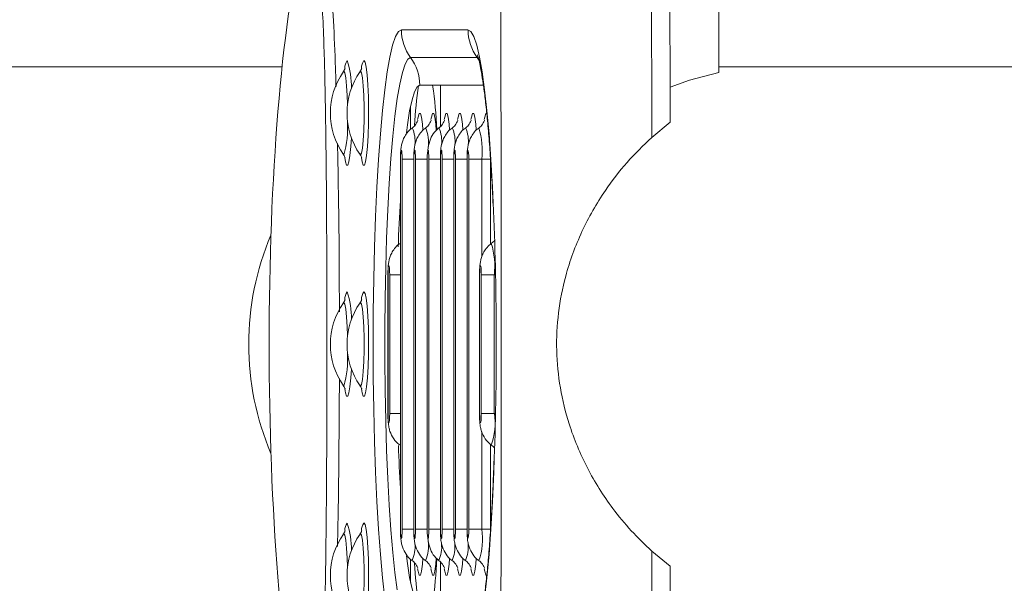
# Model space of a CAD drawing. Units: millimetres. Extents: x 2206 to 18194, y 2911 to 8851.
# Drawn here: x 4282 to 4388, y 4303 to 4364 of the extents above; entities that cross this region are included whole.
import ezdxf

# ---------------------------------------------------------------- set-up
doc = ezdxf.new("R2010")
doc.units = ezdxf.units.MM
doc.layers.add('标注层', color=6, linetype='Continuous')
doc.styles.get("Standard").update_dxf_attribs({"font": 'arial.ttf'})
doc.dimstyles.new('1：80', dxfattribs={"dimtxt": 80, "dimasz": 2.5, "dimexe": 1.25, "dimexo": 0.625, "dimtad": 1, "dimdec": 0, "dimdsep": 46, "dimtxsty": 'Standard', "dimcen": 2.5, "dimadec": 0, "dimazin": 0, "dimtfac": 1, "dimtdec": 0, "dimtmove": 0, "dimatfit": 3, "dimfxl": 1, "dimarcsym": 0})

# ---------------------------------------------------------------- blocks, each defined once
blk = doc.blocks.new('*D110')
at = {"layer": 'Defpoints', "color": 0, "transparency": 16777216}
for p in [(6198.03, 5146.53), (3855.18, 4328.99), (6198.03, 4328.49)]:
    blk.add_point(p, dxfattribs=at)
at = {"layer": '标注层', "color": 0, "lineweight": -2, "transparency": 16777216}
for p, q in [((3855.18, 4329.62), (3855.18, 5147.78)), ((6198.03, 4329.12), (6198.03, 5147.78)), ((3857.68, 5146.53), (6195.53, 5146.53))]:
    blk.add_line(p, q, dxfattribs=at)
at = {"layer": '标注层', "color": 0, "transparency": 16777216}
for points in [[(3857.68, 5146.95), (3857.68, 5146.12), (3855.18, 5146.53)], [(6195.53, 5146.95), (6195.53, 5146.12), (6198.03, 5146.53)]]:
    blk.add_solid(points, dxfattribs=at)
at = {"layer": '标注层', "color": 0, "transparency": 16777216, "insert": (5026.6, 5188.03), "char_height": 80, "attachment_point": 5}
blk.add_mtext('2343', dxfattribs=at)

msp = doc.modelspace()

# ---------------------------------------------------------------- linework, layer by layer
at = {"color": 7, "linetype": 'Continuous', "lineweight": 15}
for p, q in [((4357.36, 4393.99), (4357.36, 4358.39)), ((4323.06, 4362.99), (4330.26, 4362.99)), ((4324.06, 4359.99), (4331.26, 4359.99)), ((4310.17, 4358.99), (4186.62, 4358.99)), ((4392.09, 4358.99), (4357.36, 4358.99)), ((4350.13, 4351.35), (4352.12, 4352.99)), ((4322.96, 4348.99), (4322.96, 4308.99)), ((4322.97, 4348.99), (4322.97, 4308.99)), ((4323.15, 4308.99), (4323.15, 4348.99)), ((4324.4, 4348.99), (4324.4, 4308.99)), ((4324.41, 4348.99), (4324.41, 4308.99)), ((4324.59, 4308.99), (4324.59, 4348.99)), ((4325.84, 4348.99), (4325.84, 4308.99)), ((4325.85, 4349.19), (4325.85, 4348.99)), ((4325.85, 4348.99), (4325.85, 4308.99)), ((4326.03, 4308.99), (4326.03, 4348.99)), ((4327.28, 4348.99), (4327.28, 4308.99)), ((4327.29, 4348.99), (4327.29, 4308.99)), ((4327.47, 4308.99), (4327.47, 4348.99)), ((4328.72, 4348.99), (4328.72, 4308.99)), ((4328.73, 4348.99), (4328.73, 4308.99)), ((4328.91, 4308.99), (4328.91, 4348.99)), ((4330.16, 4348.99), (4330.16, 4308.99)), ((4330.17, 4348.99), (4330.17, 4308.99)), ((4330.35, 4308.99), (4330.35, 4348.99)), ((4330.35, 4348.99), (4331.76, 4348.99)), ((4332.7, 4348.99), (4331.76, 4348.99)), ((4321.61, 4336.49), (4321.61, 4321.49)), ((4321.62, 4336.49), (4321.62, 4321.49)), ((4321.8, 4321.49), (4321.8, 4336.49)), ((4331.51, 4336.49), (4331.51, 4321.49)), ((4331.52, 4336.49), (4331.52, 4321.49)), ((4331.7, 4336.49), (4333.11, 4336.49)), ((4331.7, 4321.49), (4331.7, 4336.49)), ((4333.11, 4336.49), (4333.11, 4321.49)), ((4331.7, 4321.49), (4333.11, 4321.49)), ((4325.85, 4308.99), (4325.85, 4308.79)), ((4330.35, 4308.99), (4331.76, 4308.99)), ((4332.7, 4308.99), (4331.76, 4308.99)), ((4352.12, 4304.99), (4350.13, 4306.63))]:
    msp.add_line(p, q, dxfattribs=at)
at = {"color": 8, "linetype": 'Continuous', "lineweight": 15}
for p, q in [((4331.48, 4359.67), (4331.26, 4359.99)), ((4331.93, 4356.99), (4325.05, 4356.99)), ((4327.3, 4356.99), (4327.3, 4352.57)), ((4324.06, 4354.74), (4324.06, 4352.23)), ((4316.79, 4349.51), (4316.85, 4349.47)), ((4322.96, 4348.99), (4322.97, 4348.99)), ((4323.15, 4348.99), (4324.4, 4348.99)), ((4324.4, 4348.99), (4324.41, 4348.99)), ((4324.59, 4348.99), (4325.84, 4348.99)), ((4325.84, 4348.99), (4325.85, 4348.99)), ((4326.03, 4348.99), (4327.28, 4348.99)), ((4327.28, 4348.99), (4327.29, 4348.99)), ((4327.47, 4348.99), (4328.72, 4348.99)), ((4328.72, 4348.99), (4328.73, 4348.99)), ((4328.91, 4348.99), (4330.16, 4348.99)), ((4330.16, 4348.99), (4330.17, 4348.99)), ((4331.76, 4348.99), (4331.76, 4338.47)), ((4332.7, 4348.99), (4332.7, 4339.8)), ((4322.89, 4339.88), (4322.96, 4339.84)), ((4321.61, 4336.49), (4321.62, 4336.49)), ((4321.8, 4336.49), (4322.96, 4336.49)), ((4331.51, 4336.49), (4331.52, 4336.49)), ((4333.25, 4336.49), (4333.11, 4336.49)), ((4316.79, 4324.51), (4316.85, 4324.47)), ((4321.61, 4321.49), (4321.62, 4321.49)), ((4321.8, 4321.49), (4322.96, 4321.49)), ((4331.51, 4321.49), (4331.52, 4321.49)), ((4333.25, 4321.49), (4333.11, 4321.49)), ((4331.76, 4319.51), (4331.76, 4308.99)), ((4322.96, 4318.14), (4322.88, 4318.1)), ((4332.7, 4318.11), (4332.7, 4308.99)), ((4322.96, 4308.99), (4322.97, 4308.99)), ((4323.15, 4308.99), (4324.4, 4308.99)), ((4324.4, 4308.99), (4324.41, 4308.99)), ((4324.59, 4308.99), (4325.84, 4308.99)), ((4325.84, 4308.99), (4325.85, 4308.99)), ((4326.03, 4308.99), (4327.28, 4308.99)), ((4327.28, 4308.99), (4327.29, 4308.99)), ((4327.47, 4308.99), (4328.72, 4308.99)), ((4328.72, 4308.99), (4328.73, 4308.99)), ((4328.91, 4308.99), (4330.16, 4308.99)), ((4330.16, 4308.99), (4330.17, 4308.99)), ((4324.06, 4305.76), (4324.06, 4303.24)), ((4327.3, 4305.42), (4327.3, 4300.99))]:
    msp.add_line(p, q, dxfattribs=at)
at = {"color": 7, "linetype": 'Continuous', "lineweight": 15, "flags": 128}
for points in [[(4352.12, 4352.99), (4352.1, 4358.55), (4352.09, 4364.1), (4352.07, 4369.66), (4352.05, 4375.21), (4352.02, 4380.77), (4352, 4386.32), (4351.97, 4391.87), (4351.93, 4397.41)], [(4349.94, 4397.02), (4349.98, 4391.32), (4350.01, 4385.61), (4350.03, 4379.9), (4350.06, 4374.2), (4350.08, 4368.49), (4350.1, 4362.78), (4350.12, 4357.07), (4350.13, 4351.35)], [(4333.66, 4261.99), (4333.75, 4278.72), (4333.81, 4295.47), (4333.85, 4312.23), (4333.86, 4328.99), (4333.85, 4345.76), (4333.81, 4362.51), (4333.75, 4379.26), (4333.66, 4396)], [(4321.26, 4301.49), (4321.01, 4303.72), (4320.79, 4306.24), (4320.58, 4309.01), (4320.41, 4311.99), (4320.26, 4315.16), (4320.15, 4318.49), (4320.07, 4321.92), (4320.02, 4325.44), (4320, 4328.99), (4320.02, 4332.55), (4320.07, 4336.06), (4320.15, 4339.5), (4320.26, 4342.82), (4320.41, 4345.99), (4320.58, 4348.98), (4320.79, 4351.74), (4321.01, 4354.26), (4321.26, 4356.5), (4321.53, 4358.44), (4321.82, 4360.05), (4322.12, 4361.33), (4322.42, 4362.25), (4322.74, 4362.81), (4323.06, 4362.99)], [(4322.62, 4302.43), (4322.37, 4304.31), (4322.14, 4306.49), (4321.93, 4308.92), (4321.75, 4311.59), (4321.59, 4314.47), (4321.46, 4317.52), (4321.37, 4320.7), (4321.3, 4323.98), (4321.27, 4327.31), (4321.27, 4330.67), (4321.3, 4334.01), (4321.37, 4337.29), (4321.46, 4340.47), (4321.59, 4343.51), (4321.75, 4346.39), (4321.93, 4349.06), (4322.14, 4351.5), (4322.37, 4353.67), (4322.62, 4355.55), (4322.89, 4357.13), (4323.17, 4358.37), (4323.46, 4359.27), (4323.76, 4359.81), (4324.06, 4359.99)], [(4357.36, 4358.39), (4354.2, 4357.55), (4352.11, 4356.79)], [(4323.15, 4348.99), (4323.14, 4349.37), (4323.12, 4349.7), (4323.1, 4349.92), (4323.06, 4349.99), (4323.03, 4349.92), (4323, 4349.7), (4322.98, 4349.37), (4322.97, 4348.99)], [(4324.59, 4348.99), (4324.58, 4349.37), (4324.56, 4349.7), (4324.54, 4349.92), (4324.5, 4349.99), (4324.47, 4349.92), (4324.44, 4349.7), (4324.42, 4349.37), (4324.41, 4348.99)], [(4326.03, 4348.99), (4326.02, 4349.37), (4326, 4349.7), (4325.98, 4349.92), (4325.94, 4349.99), (4325.91, 4349.92), (4325.88, 4349.7), (4325.86, 4349.37), (4325.85, 4348.99)], [(4327.47, 4348.99), (4327.46, 4349.37), (4327.45, 4349.7), (4327.42, 4349.92), (4327.38, 4349.99), (4327.35, 4349.92), (4327.32, 4349.7), (4327.3, 4349.37), (4327.29, 4348.99)], [(4328.91, 4348.99), (4328.9, 4349.37), (4328.89, 4349.7), (4328.86, 4349.92), (4328.82, 4349.99), (4328.79, 4349.92), (4328.76, 4349.7), (4328.74, 4349.37), (4328.73, 4348.99)], [(4330.35, 4348.99), (4330.34, 4349.37), (4330.33, 4349.7), (4330.3, 4349.92), (4330.26, 4349.99), (4330.23, 4349.92), (4330.2, 4349.7), (4330.18, 4349.37), (4330.17, 4348.99)], [(4321.8, 4336.49), (4321.79, 4336.87), (4321.77, 4337.2), (4321.75, 4337.42), (4321.71, 4337.49), (4321.68, 4337.42), (4321.65, 4337.2), (4321.63, 4336.87), (4321.62, 4336.49)], [(4331.7, 4336.49), (4331.7, 4336.87), (4331.68, 4337.2), (4331.65, 4337.42), (4331.61, 4337.49), (4331.58, 4337.42), (4331.55, 4337.2), (4331.53, 4336.87), (4331.52, 4336.49)], [(4321.62, 4321.49), (4321.63, 4321.11), (4321.65, 4320.78), (4321.68, 4320.57), (4321.71, 4320.49), (4321.75, 4320.57), (4321.77, 4320.78), (4321.79, 4321.11), (4321.8, 4321.49)], [(4331.52, 4321.49), (4331.53, 4321.11), (4331.55, 4320.78), (4331.58, 4320.57), (4331.61, 4320.49), (4331.65, 4320.57), (4331.68, 4320.78), (4331.7, 4321.11), (4331.7, 4321.49)], [(4322.97, 4308.99), (4322.98, 4308.61), (4323, 4308.28), (4323.03, 4308.07), (4323.06, 4307.99), (4323.1, 4308.07), (4323.12, 4308.28), (4323.14, 4308.61), (4323.15, 4308.99)], [(4324.41, 4308.99), (4324.42, 4308.61), (4324.44, 4308.28), (4324.47, 4308.07), (4324.5, 4307.99), (4324.54, 4308.07), (4324.56, 4308.28), (4324.58, 4308.61), (4324.59, 4308.99)], [(4325.85, 4308.99), (4325.86, 4308.61), (4325.88, 4308.28), (4325.91, 4308.07), (4325.94, 4307.99), (4325.98, 4308.07), (4326, 4308.28), (4326.02, 4308.61), (4326.03, 4308.99)], [(4327.29, 4308.99), (4327.3, 4308.61), (4327.32, 4308.28), (4327.35, 4308.07), (4327.38, 4307.99), (4327.42, 4308.07), (4327.45, 4308.28), (4327.46, 4308.61), (4327.47, 4308.99)], [(4328.73, 4308.99), (4328.74, 4308.61), (4328.76, 4308.28), (4328.79, 4308.07), (4328.82, 4307.99), (4328.86, 4308.07), (4328.89, 4308.28), (4328.9, 4308.61), (4328.91, 4308.99)], [(4330.17, 4308.99), (4330.18, 4308.61), (4330.2, 4308.28), (4330.23, 4308.07), (4330.26, 4307.99), (4330.3, 4308.07), (4330.33, 4308.28), (4330.34, 4308.61), (4330.35, 4308.99)], [(4350.13, 4306.63), (4350.12, 4300.92), (4350.1, 4295.21), (4350.08, 4289.5), (4350.06, 4283.79), (4350.03, 4278.08), (4350.01, 4272.37), (4349.98, 4266.67), (4349.94, 4260.97)], [(4351.93, 4260.57), (4351.97, 4266.12), (4352, 4271.67), (4352.02, 4277.22), (4352.05, 4282.77), (4352.07, 4288.32), (4352.09, 4293.88), (4352.1, 4299.43), (4352.12, 4304.99)]]:
    msp.add_lwpolyline(points, dxfattribs=at)
at = {"color": 8, "linetype": 'Continuous', "lineweight": 15, "flags": 128}
for points in [[(4330.26, 4362.99), (4330.58, 4362.81), (4330.9, 4362.25), (4331.21, 4361.33), (4331.51, 4360.05), (4331.79, 4358.44), (4332.06, 4356.5), (4332.31, 4354.26), (4332.54, 4351.74), (4332.74, 4348.98), (4332.91, 4345.99), (4333, 4344.28)], [(4319.01, 4359.67), (4319.14, 4359.49), (4319.26, 4358.96), (4319.36, 4358.13), (4319.44, 4357.03), (4319.5, 4355.75), (4319.52, 4354.35), (4319.51, 4352.93), (4319.47, 4351.58), (4319.4, 4350.37), (4319.31, 4349.4), (4319.2, 4348.72), (4319.07, 4348.36), (4318.95, 4348.36), (4318.82, 4348.72), (4318.74, 4349.17)], [(4317.24, 4354.94), (4317.22, 4355.87), (4317.15, 4356.95), (4317.07, 4357.8), (4316.96, 4358.33), (4316.85, 4358.51), (4316.79, 4358.48)], [(4318.59, 4349.51), (4318.65, 4349.47), (4318.76, 4349.65), (4318.87, 4350.19), (4318.95, 4351.03), (4319.02, 4352.11), (4319.05, 4353.35), (4319.05, 4354.64), (4319.02, 4355.87), (4318.95, 4356.95), (4318.87, 4357.8), (4318.76, 4358.33), (4318.65, 4358.51), (4318.59, 4358.48)], [(4325.05, 4356.99), (4324.77, 4356.82), (4324.49, 4356.29), (4324.22, 4355.42), (4323.96, 4354.22), (4323.71, 4352.7), (4323.6, 4351.84)], [(4324.82, 4353.28), (4324.87, 4353.54), (4324.99, 4353.94), (4325.12, 4353.94), (4325.24, 4353.54), (4325.35, 4352.77), (4325.4, 4352.16)], [(4326.26, 4353.28), (4326.31, 4353.54), (4326.43, 4353.94), (4326.56, 4353.94), (4326.68, 4353.54), (4326.79, 4352.77), (4326.84, 4352.12)], [(4327.7, 4353.28), (4327.75, 4353.54), (4327.87, 4353.94), (4328, 4353.94), (4328.12, 4353.54), (4328.23, 4352.77), (4328.28, 4352.16)], [(4329.14, 4353.28), (4329.19, 4353.54), (4329.31, 4353.94), (4329.44, 4353.94), (4329.56, 4353.54), (4329.67, 4352.77), (4329.72, 4352.16)], [(4330.58, 4353.28), (4330.63, 4353.54), (4330.75, 4353.94), (4330.88, 4353.94), (4331, 4353.54), (4331.11, 4352.77), (4331.16, 4352.16)], [(4332.02, 4353.28), (4332.07, 4353.54), (4332.19, 4353.94), (4332.3, 4353.97)], [(4317.66, 4351.31), (4317.6, 4350.37), (4317.51, 4349.4), (4317.4, 4348.72), (4317.27, 4348.36), (4317.15, 4348.36), (4317.02, 4348.72), (4316.94, 4349.17)], [(4319.01, 4334.67), (4319.14, 4334.49), (4319.26, 4333.96), (4319.36, 4333.13), (4319.44, 4332.03), (4319.5, 4330.75), (4319.52, 4329.35), (4319.51, 4327.93), (4319.47, 4326.58), (4319.4, 4325.37), (4319.31, 4324.4), (4319.2, 4323.72), (4319.07, 4323.36), (4318.95, 4323.36), (4318.82, 4323.72), (4318.74, 4324.17)], [(4317.24, 4329.94), (4317.22, 4330.87), (4317.15, 4331.95), (4317.07, 4332.8), (4316.96, 4333.33), (4316.85, 4333.51), (4316.79, 4333.48)], [(4318.59, 4324.51), (4318.65, 4324.47), (4318.76, 4324.65), (4318.87, 4325.19), (4318.95, 4326.03), (4319.02, 4327.11), (4319.05, 4328.35), (4319.05, 4329.64), (4319.02, 4330.87), (4318.95, 4331.95), (4318.87, 4332.8), (4318.76, 4333.33), (4318.65, 4333.51), (4318.59, 4333.48)], [(4317.66, 4326.31), (4317.6, 4325.37), (4317.51, 4324.4), (4317.4, 4323.72), (4317.27, 4323.36), (4317.15, 4323.36), (4317.02, 4323.72), (4316.94, 4324.17)], [(4333.11, 4316.69), (4333.06, 4315.16), (4332.91, 4311.99), (4332.74, 4309.01), (4332.54, 4306.24), (4332.31, 4303.72), (4332.06, 4301.49), (4331.79, 4299.55), (4331.51, 4297.93), (4331.21, 4296.66), (4330.9, 4295.73), (4330.58, 4295.18), (4330.26, 4294.99)], [(4319.01, 4309.67), (4319.14, 4309.49), (4319.26, 4308.96), (4319.36, 4308.13), (4319.44, 4307.03), (4319.5, 4305.75), (4319.52, 4304.35), (4319.51, 4302.93), (4319.47, 4301.58), (4319.4, 4300.37), (4319.31, 4299.4), (4319.2, 4298.72), (4319.07, 4298.36), (4318.95, 4298.36), (4318.82, 4298.72), (4318.74, 4299.17)], [(4317.24, 4304.94), (4317.22, 4305.87), (4317.15, 4306.95), (4317.07, 4307.8), (4316.96, 4308.33), (4316.85, 4308.51), (4316.79, 4308.48)], [(4318.59, 4299.51), (4318.65, 4299.47), (4318.76, 4299.65), (4318.87, 4300.19), (4318.95, 4301.03), (4319.02, 4302.11), (4319.05, 4303.35), (4319.05, 4304.64), (4319.02, 4305.87), (4318.95, 4306.95), (4318.87, 4307.8), (4318.76, 4308.33), (4318.65, 4308.51), (4318.59, 4308.48)], [(4323.6, 4306.13), (4323.71, 4305.28), (4323.96, 4303.76), (4324.22, 4302.56), (4324.49, 4301.69), (4324.77, 4301.17), (4325.05, 4300.99)], [(4325.4, 4305.83), (4325.35, 4305.21), (4325.24, 4304.44), (4325.12, 4304.04), (4324.99, 4304.04), (4324.87, 4304.44), (4324.82, 4304.7)], [(4326.84, 4305.84), (4326.79, 4305.21), (4326.68, 4304.44), (4326.56, 4304.04), (4326.43, 4304.04), (4326.31, 4304.44), (4326.26, 4304.7)], [(4328.28, 4305.83), (4328.23, 4305.21), (4328.12, 4304.44), (4328, 4304.04), (4327.87, 4304.04), (4327.75, 4304.44), (4327.7, 4304.7)], [(4329.72, 4305.83), (4329.67, 4305.21), (4329.56, 4304.44), (4329.44, 4304.04), (4329.31, 4304.04), (4329.19, 4304.44), (4329.14, 4304.7)], [(4331.16, 4305.83), (4331.11, 4305.21), (4331, 4304.44), (4330.88, 4304.04), (4330.75, 4304.04), (4330.63, 4304.44), (4330.58, 4304.7)], [(4332.3, 4304.02), (4332.19, 4304.04), (4332.07, 4304.44), (4332.02, 4304.7)]]:
    msp.add_lwpolyline(points, dxfattribs=at)
at = {"color": 7, "linetype": 'Continuous', "lineweight": 15}
for centre, radius, start, end in [((4328.07, 4362.99), 5.01, 179.9886, 216.7417), ((4335.28, 4362.99), 5.01, 179.9886, 216.7417), ((4320.04, 4356.99), 5.01, 359.9886, 36.7417), ((4323.23, 4353.99), 7.84, 145.1335, 214.8665), ((4325.03, 4353.99), 7.84, 145.1335, 214.8665), ((4377.76, 4349.59), 53.36, 172.0702, 176.7135), ((4272.22, 4349.41), 54.75, 2.9363, 7.9601), ((3977.09, 4328.94), 356.23, 358.0285, 2.4674), ((4323.23, 4328.99), 7.84, 145.1335, 214.8665), ((4325.03, 4328.99), 7.84, 145.1335, 214.8665), ((4323.23, 4303.99), 7.84, 145.1335, 214.8665), ((4325.03, 4303.99), 7.84, 145.1335, 214.8665), ((4272.12, 4308.59), 54.85, 352.0422, 357.0832), ((4377.62, 4308.38), 53.22, 183.3138, 187.9331)]:
    msp.add_arc(centre, radius, start, end, dxfattribs=at)
at = {"color": 8, "linetype": 'Continuous', "lineweight": 15}
for centre, radius, start, end in [((4318.66, 4358.74), 1.72, 147.6291, 176.6448), ((4308.81, 4356.87), 8.85, 358.7301, 18.3938), ((4320.46, 4358.74), 1.72, 147.6291, 176.6448), ((4306.52, 4352.43), 10.74, 344.0108, 3.2693), ((4321.06, 4350.94), 3.49, 353.6992, 24.4653), ((4322.12, 4350.8), 3.89, 352.3093, 24.0856), ((4323.94, 4350.94), 3.49, 353.6992, 24.4653), ((4325.38, 4350.94), 3.49, 353.6992, 24.4653), ((4326.82, 4350.94), 3.49, 353.6992, 24.4653), ((4323.38, 4349.9), 8.43, 353.8412, 17.1546), ((4534.98, 4331.91), 212.4, 176.5834, 177.949), ((4336.67, 4328.99), 30.11, 156.9048, 203.0952), ((4324.73, 4337.4), 8.43, 353.8412, 17.1546), ((4318.66, 4333.74), 1.72, 147.6291, 176.6448), ((4308.81, 4331.87), 8.85, 358.7301, 18.3938), ((4320.46, 4333.74), 1.72, 147.6291, 176.6448), ((4306.52, 4327.43), 10.74, 344.0108, 3.2693), ((4326.22, 4320.44), 6.97, 340.353, 8.6357), ((4533.24, 4325.97), 210.65, 182.1576, 183.4188), ((4318.66, 4308.74), 1.72, 147.6291, 176.6448), ((4308.81, 4306.87), 8.85, 358.7301, 18.3938), ((4320.46, 4308.74), 1.72, 147.6291, 176.6448), ((4324.87, 4307.94), 6.97, 340.353, 8.6357), ((4322.13, 4307.19), 3.88, 335.8502, 7.7507), ((4321.08, 4307.04), 3.46, 335.4519, 6.2978), ((4323.96, 4307.04), 3.46, 335.4519, 6.2978), ((4325.4, 4307.04), 3.46, 335.4519, 6.2978), ((4326.84, 4307.04), 3.46, 335.4519, 6.2978)]:
    msp.add_arc(centre, radius, start, end, dxfattribs=at)
at = {"color": 7, "linetype": 'Continuous', "lineweight": 15}
msp.add_ellipse((4315.77, 4328.99), major_axis=(0, 50), ratio=0.14, start_param=0.516238, end_param=2.624494, dxfattribs=at)
at = {"color": 8, "linetype": 'Continuous', "lineweight": 15}
for points, knots in [([(4314.9, 4374.41), (4315, 4373.63), (4315.22, 4371.87), (4315.5, 4368.27), (4315.74, 4363.83), (4315.91, 4359.98), (4315.98, 4357.53), (4316, 4356.87)], [0, 0, 0, 0, 0.183367, 0.414485, 0.646032, 0.904152, 1, 1, 1, 1]), ([(4316.16, 4350.7), (4316.18, 4349.81), (4316.27, 4345.38), (4316.35, 4339.27), (4316.36, 4334.05), (4316.36, 4332.48)], [0, 0, 0, 0, 0.1490244, 0.7442871, 1, 1, 1, 1]), ([(4316.37, 4325.29), (4316.35, 4321.95), (4316.31, 4316.09), (4316.23, 4310.02), (4316.16, 4307.37), (4316.16, 4307.14)], [0, 0, 0, 0, 0.548176, 0.960619, 1, 1, 1, 1])]:
    msp.add_open_spline(points, degree=3, knots=knots, dxfattribs=at)
at = {"color": 7, "linetype": 'Continuous', "lineweight": 15}
for points, knots in [([(4312.37, 4285.31), (4312.51, 4285), (4312.73, 4284.47), (4313.08, 4284.53), (4313.41, 4284.96), (4313.75, 4285.89), (4314.06, 4287.42), (4314.32, 4289.6), (4314.55, 4292.77), (4314.72, 4297.06), (4314.85, 4302.71), (4314.94, 4309.08), (4314.99, 4316.23), (4315.02, 4323.68), (4315.02, 4331.41), (4315, 4339.19), (4314.96, 4346.89), (4314.88, 4353.18), (4314.79, 4358.03), (4314.69, 4361.69), (4314.54, 4365.26), (4314.33, 4368.24), (4314.07, 4370.43), (4313.86, 4371.54), (4313.62, 4372.47), (4313.35, 4373.16), (4312.99, 4373.51), (4312.66, 4373.43), (4312.47, 4372.92), (4312.37, 4372.67)], [0, 0, 0, 0, 0.039366, 0.065529, 0.092099, 0.118658, 0.146063, 0.172976, 0.200922, 0.243885, 0.288153, 0.342802, 0.397984, 0.458272, 0.518569, 0.580072, 0.641554, 0.70107, 0.731368, 0.761645, 0.794364, 0.828036, 0.852189, 0.877163, 0.884103, 0.912643, 0.941935, 0.970682, 1, 1, 1, 1]), ([(4331.28, 4360.29), (4331.28, 4360.28), (4331.29, 4360.26), (4331.39, 4359.94), (4331.53, 4359.34), (4331.71, 4358.41), (4331.92, 4357.15), (4332.12, 4355.56), (4332.33, 4353.68), (4332.52, 4351.52), (4332.7, 4349.11), (4332.86, 4346.62), (4332.94, 4344.87), (4332.98, 4344.05)], [0, 0, 0, 0, 0.047652, 0.115251, 0.193725, 0.281912, 0.377595, 0.478458, 0.582684, 0.689046, 0.796776, 0.905396, 1, 1, 1, 1]), ([(4316.99, 4358.85), (4316.99, 4358.85), (4316.99, 4358.88), (4316.97, 4358.81), (4316.92, 4358.66), (4316.81, 4358.51), (4316.76, 4358.45)], [0, 0, 0, 0, 0.007005, 0.405924, 0.750236, 1, 1, 1, 1]), ([(4318.79, 4358.85), (4318.79, 4358.85), (4318.79, 4358.88), (4318.77, 4358.81), (4318.72, 4358.66), (4318.61, 4358.51), (4318.56, 4358.45)], [0, 0, 0, 0, 0.007005, 0.405924, 0.750236, 1, 1, 1, 1]), ([(4324.85, 4353.21), (4324.85, 4353.2), (4324.84, 4353.19), (4324.79, 4353.04), (4324.62, 4352.76), (4324.42, 4352.49), (4324.24, 4352.39), (4324.22, 4352.38)], [0, 0, 0, 0, 0.204463, 0.408888, 0.637345, 0.965976, 1, 1, 1, 1]), ([(4326.29, 4353.21), (4326.29, 4353.2), (4326.28, 4353.19), (4326.23, 4353.04), (4326.06, 4352.76), (4325.86, 4352.49), (4325.68, 4352.39), (4325.66, 4352.38)], [0, 0, 0, 0, 0.204463, 0.408888, 0.637345, 0.965976, 1, 1, 1, 1]), ([(4327.73, 4353.21), (4327.73, 4353.2), (4327.72, 4353.19), (4327.67, 4353.04), (4327.5, 4352.76), (4327.3, 4352.49), (4327.12, 4352.39), (4327.1, 4352.38)], [0, 0, 0, 0, 0.204463, 0.408888, 0.637345, 0.965976, 1, 1, 1, 1]), ([(4329.17, 4353.21), (4329.17, 4353.2), (4329.16, 4353.19), (4329.11, 4353.04), (4328.94, 4352.76), (4328.74, 4352.49), (4328.56, 4352.39), (4328.54, 4352.38)], [0, 0, 0, 0, 0.204463, 0.408888, 0.637345, 0.965976, 1, 1, 1, 1]), ([(4330.61, 4353.21), (4330.61, 4353.2), (4330.6, 4353.19), (4330.55, 4353.04), (4330.38, 4352.76), (4330.18, 4352.49), (4330, 4352.39), (4329.98, 4352.38)], [0, 0, 0, 0, 0.204463, 0.408888, 0.637345, 0.965976, 1, 1, 1, 1]), ([(4332.05, 4353.21), (4332.05, 4353.2), (4332.05, 4353.19), (4331.99, 4353.04), (4331.82, 4352.76), (4331.62, 4352.49), (4331.44, 4352.39), (4331.42, 4352.38)], [0, 0, 0, 0, 0.204463, 0.408888, 0.637345, 0.965976, 1, 1, 1, 1]), ([(4324.22, 4352.35), (4324.15, 4352.3), (4323.9, 4352.13), (4323.58, 4351.74), (4323.3, 4351.25), (4323.13, 4350.78), (4323.03, 4350.33), (4322.98, 4349.87), (4322.96, 4349.4), (4322.96, 4349.08), (4322.96, 4348.99)], [0, 0, 0, 0, 0.067729, 0.233075, 0.378264, 0.505355, 0.620762, 0.753028, 0.933371, 1, 1, 1, 1]), ([(4325.66, 4352.35), (4325.59, 4352.3), (4325.34, 4352.13), (4325.03, 4351.74), (4324.74, 4351.25), (4324.57, 4350.78), (4324.47, 4350.33), (4324.42, 4349.87), (4324.4, 4349.4), (4324.4, 4349.08), (4324.4, 4348.99)], [0, 0, 0, 0, 0.067729, 0.233075, 0.378264, 0.505355, 0.620762, 0.753028, 0.933371, 1, 1, 1, 1]), ([(4327.12, 4352.38), (4326.9, 4352.18), (4326.44, 4351.77), (4326.1, 4350.96), (4325.95, 4350.3), (4325.91, 4349.94), (4325.91, 4349.92)], [0, 0, 0, 0, 0.314196, 0.646222, 0.980442, 1, 1, 1, 1]), ([(4328.54, 4352.35), (4328.47, 4352.3), (4328.22, 4352.13), (4327.91, 4351.74), (4327.62, 4351.25), (4327.45, 4350.78), (4327.35, 4350.33), (4327.3, 4349.87), (4327.28, 4349.4), (4327.28, 4349.08), (4327.28, 4348.99)], [0, 0, 0, 0, 0.067729, 0.233075, 0.378264, 0.505355, 0.620762, 0.753028, 0.933371, 1, 1, 1, 1]), ([(4329.98, 4352.35), (4329.91, 4352.3), (4329.66, 4352.13), (4329.35, 4351.74), (4329.06, 4351.25), (4328.89, 4350.78), (4328.8, 4350.33), (4328.74, 4349.87), (4328.72, 4349.4), (4328.72, 4349.08), (4328.72, 4348.99)], [0, 0, 0, 0, 0.067729, 0.233075, 0.378264, 0.505355, 0.620762, 0.753028, 0.933371, 1, 1, 1, 1]), ([(4331.42, 4352.35), (4331.35, 4352.3), (4331.1, 4352.13), (4330.79, 4351.74), (4330.5, 4351.25), (4330.33, 4350.78), (4330.24, 4350.33), (4330.18, 4349.87), (4330.16, 4349.4), (4330.16, 4349.08), (4330.16, 4348.99)], [0, 0, 0, 0, 0.067729, 0.233075, 0.378264, 0.505355, 0.620762, 0.753028, 0.933371, 1, 1, 1, 1]), ([(4350.13, 4351.35), (4349.21, 4350.47), (4347.38, 4348.7), (4344.78, 4345.3), (4342.45, 4341.23), (4340.81, 4336.75), (4339.96, 4332.41), (4339.75, 4328.32), (4340.16, 4324.26), (4341.2, 4319.97), (4343.04, 4315.56), (4345.43, 4311.75), (4347.86, 4308.79), (4349.37, 4307.35), (4350.13, 4306.63)], [0, 0, 0, 0, 0.0747267, 0.1495631, 0.2515503, 0.3535359, 0.4332846, 0.5129496, 0.5926901, 0.6725267, 0.7749451, 0.8773066, 0.9386803, 1, 1, 1, 1]), ([(4316.77, 4349.53), (4316.81, 4349.48), (4316.9, 4349.35), (4316.96, 4349.2), (4316.99, 4349.13), (4316.99, 4349.14), (4316.98, 4349.14)], [0, 0, 0, 0, 0.205086, 0.525672, 0.847038, 1, 1, 1, 1]), ([(4318.57, 4349.53), (4318.61, 4349.48), (4318.7, 4349.35), (4318.76, 4349.2), (4318.79, 4349.13), (4318.79, 4349.14), (4318.78, 4349.14)], [0, 0, 0, 0, 0.205086, 0.525672, 0.847038, 1, 1, 1, 1]), ([(4322.87, 4339.85), (4322.8, 4339.8), (4322.55, 4339.63), (4322.23, 4339.24), (4321.95, 4338.75), (4321.78, 4338.28), (4321.68, 4337.83), (4321.63, 4337.37), (4321.61, 4336.9), (4321.61, 4336.58), (4321.61, 4336.49)], [0, 0, 0, 0, 0.067729, 0.233075, 0.378264, 0.505355, 0.620762, 0.753028, 0.933371, 1, 1, 1, 1]), ([(4332.77, 4339.85), (4332.7, 4339.8), (4332.45, 4339.63), (4332.14, 4339.24), (4331.85, 4338.75), (4331.68, 4338.28), (4331.59, 4337.83), (4331.53, 4337.37), (4331.51, 4336.9), (4331.51, 4336.58), (4331.51, 4336.49)], [0, 0, 0, 0, 0.067729, 0.233075, 0.378264, 0.505355, 0.620762, 0.753028, 0.933371, 1, 1, 1, 1]), ([(4333.15, 4340.25), (4333.05, 4340.12), (4332.95, 4339.98), (4332.79, 4339.89), (4332.77, 4339.88)], [0, 0, 0, 0, 0.897169, 1, 1, 1, 1]), ([(4316.99, 4333.85), (4316.99, 4333.85), (4316.99, 4333.88), (4316.97, 4333.81), (4316.92, 4333.66), (4316.81, 4333.51), (4316.76, 4333.45)], [0, 0, 0, 0, 0.007005, 0.405924, 0.750236, 1, 1, 1, 1]), ([(4318.79, 4333.85), (4318.79, 4333.85), (4318.79, 4333.88), (4318.77, 4333.81), (4318.72, 4333.66), (4318.61, 4333.51), (4318.56, 4333.45)], [0, 0, 0, 0, 0.007005, 0.405924, 0.750236, 1, 1, 1, 1]), ([(4316.77, 4324.53), (4316.81, 4324.48), (4316.9, 4324.35), (4316.96, 4324.2), (4316.99, 4324.13), (4316.99, 4324.14), (4316.98, 4324.14)], [0, 0, 0, 0, 0.205086, 0.525672, 0.847038, 1, 1, 1, 1]), ([(4318.57, 4324.53), (4318.61, 4324.48), (4318.7, 4324.35), (4318.76, 4324.2), (4318.79, 4324.13), (4318.79, 4324.14), (4318.78, 4324.14)], [0, 0, 0, 0, 0.205086, 0.525672, 0.847038, 1, 1, 1, 1]), ([(4321.61, 4321.49), (4321.61, 4321.37), (4321.61, 4321.04), (4321.64, 4320.54), (4321.7, 4320.06), (4321.85, 4319.44), (4322.2, 4318.78), (4322.59, 4318.29), (4322.85, 4318.13), (4322.87, 4318.12)], [0, 0, 0, 0, 0.091807, 0.254467, 0.413572, 0.534717, 0.764585, 0.983674, 1, 1, 1, 1]), ([(4331.51, 4321.49), (4331.51, 4321.37), (4331.51, 4321.04), (4331.54, 4320.54), (4331.6, 4320.06), (4331.75, 4319.44), (4332.1, 4318.78), (4332.49, 4318.29), (4332.75, 4318.13), (4332.77, 4318.12)], [0, 0, 0, 0, 0.091807, 0.254467, 0.413572, 0.534717, 0.764585, 0.983674, 1, 1, 1, 1]), ([(4332.77, 4318.09), (4332.81, 4318.07), (4332.96, 4317.98), (4333.06, 4317.85), (4333.13, 4317.75)], [0, 0, 0, 0, 0.259414, 1, 1, 1, 1]), ([(4333.09, 4316.87), (4333.08, 4316.43), (4333.03, 4314.98), (4332.92, 4312.65), (4332.77, 4309.93), (4332.6, 4307.41), (4332.41, 4305.11), (4332.2, 4303.06), (4331.98, 4301.29), (4331.76, 4299.83), (4331.56, 4298.76), (4331.4, 4298.08), (4331.29, 4297.72), (4331.28, 4297.71), (4331.28, 4297.7)], [0, 0, 0, 0, 0.043712, 0.14271, 0.241461, 0.33986, 0.437748, 0.534881, 0.630865, 0.725046, 0.816308, 0.891156, 0.956781, 1, 1, 1, 1]), ([(4316.99, 4308.85), (4316.99, 4308.85), (4316.99, 4308.88), (4316.97, 4308.81), (4316.92, 4308.66), (4316.81, 4308.51), (4316.76, 4308.45)], [0, 0, 0, 0, 0.007005, 0.405924, 0.750236, 1, 1, 1, 1]), ([(4318.79, 4308.85), (4318.79, 4308.85), (4318.79, 4308.88), (4318.77, 4308.81), (4318.72, 4308.66), (4318.61, 4308.51), (4318.56, 4308.45)], [0, 0, 0, 0, 0.007005, 0.405924, 0.750236, 1, 1, 1, 1]), ([(4322.96, 4308.99), (4322.96, 4308.87), (4322.96, 4308.54), (4322.99, 4308.04), (4323.05, 4307.56), (4323.2, 4306.94), (4323.55, 4306.28), (4323.94, 4305.79), (4324.2, 4305.63), (4324.22, 4305.62)], [0, 0, 0, 0, 0.091807, 0.254467, 0.413572, 0.534717, 0.764585, 0.983674, 1, 1, 1, 1]), ([(4324.4, 4308.99), (4324.4, 4308.87), (4324.4, 4308.54), (4324.43, 4308.04), (4324.49, 4307.56), (4324.64, 4306.94), (4324.99, 4306.28), (4325.38, 4305.79), (4325.64, 4305.63), (4325.66, 4305.62)], [0, 0, 0, 0, 0.091807, 0.254467, 0.413572, 0.534717, 0.764585, 0.983674, 1, 1, 1, 1]), ([(4327.28, 4308.99), (4327.28, 4308.87), (4327.28, 4308.54), (4327.31, 4308.04), (4327.37, 4307.56), (4327.52, 4306.94), (4327.87, 4306.28), (4328.26, 4305.79), (4328.52, 4305.63), (4328.54, 4305.62)], [0, 0, 0, 0, 0.091807, 0.254467, 0.413572, 0.534717, 0.764585, 0.983674, 1, 1, 1, 1]), ([(4328.72, 4308.99), (4328.72, 4308.87), (4328.72, 4308.54), (4328.75, 4308.04), (4328.81, 4307.56), (4328.96, 4306.94), (4329.31, 4306.28), (4329.7, 4305.79), (4329.96, 4305.63), (4329.98, 4305.62)], [0, 0, 0, 0, 0.091807, 0.254467, 0.413572, 0.534717, 0.764585, 0.983674, 1, 1, 1, 1]), ([(4330.16, 4308.99), (4330.16, 4308.87), (4330.16, 4308.54), (4330.19, 4308.04), (4330.25, 4307.56), (4330.4, 4306.94), (4330.75, 4306.28), (4331.14, 4305.79), (4331.4, 4305.63), (4331.42, 4305.62)], [0, 0, 0, 0, 0.091807, 0.254467, 0.413572, 0.534717, 0.764585, 0.983674, 1, 1, 1, 1]), ([(4325.91, 4308.05), (4325.91, 4308.04), (4325.95, 4307.68), (4326.1, 4307.02), (4326.44, 4306.22), (4326.9, 4305.8), (4327.12, 4305.6)], [0, 0, 0, 0, 0.015735, 0.351258, 0.684579, 1, 1, 1, 1]), ([(4324.22, 4305.59), (4324.26, 4305.57), (4324.43, 4305.47), (4324.63, 4305.22), (4324.78, 4304.95), (4324.84, 4304.81), (4324.85, 4304.76), (4324.85, 4304.77), (4324.85, 4304.78)], [0, 0, 0, 0, 0.0827762, 0.3616369, 0.5864446, 0.7711634, 0.9672652, 1, 1, 1, 1]), ([(4325.66, 4305.59), (4325.7, 4305.57), (4325.87, 4305.47), (4326.07, 4305.22), (4326.22, 4304.95), (4326.28, 4304.81), (4326.29, 4304.76), (4326.29, 4304.77), (4326.29, 4304.78)], [0, 0, 0, 0, 0.082776, 0.361637, 0.586445, 0.771163, 0.967265, 1, 1, 1, 1]), ([(4327.1, 4305.59), (4327.14, 4305.57), (4327.31, 4305.47), (4327.51, 4305.22), (4327.66, 4304.95), (4327.72, 4304.81), (4327.73, 4304.76), (4327.73, 4304.77), (4327.73, 4304.78)], [0, 0, 0, 0, 0.0827762, 0.3616369, 0.5864446, 0.7711634, 0.9672652, 1, 1, 1, 1]), ([(4328.54, 4305.59), (4328.58, 4305.57), (4328.75, 4305.47), (4328.95, 4305.22), (4329.1, 4304.95), (4329.16, 4304.81), (4329.17, 4304.76), (4329.17, 4304.77), (4329.17, 4304.78)], [0, 0, 0, 0, 0.082776, 0.361637, 0.586445, 0.771163, 0.967265, 1, 1, 1, 1]), ([(4329.98, 4305.59), (4330.02, 4305.57), (4330.19, 4305.47), (4330.39, 4305.22), (4330.54, 4304.95), (4330.6, 4304.81), (4330.61, 4304.76), (4330.61, 4304.77), (4330.61, 4304.78)], [0, 0, 0, 0, 0.082776, 0.361637, 0.586445, 0.771163, 0.967265, 1, 1, 1, 1]), ([(4331.42, 4305.59), (4331.46, 4305.57), (4331.63, 4305.47), (4331.83, 4305.22), (4331.98, 4304.95), (4332.04, 4304.81), (4332.05, 4304.76), (4332.05, 4304.77), (4332.05, 4304.78)], [0, 0, 0, 0, 0.082776, 0.361637, 0.586445, 0.771163, 0.967265, 1, 1, 1, 1])]:
    msp.add_open_spline(points, degree=3, knots=knots, dxfattribs=at)

# ---------------------------------------------------------------- dimensions: what is measured, and where the dimension line sits
at = {"layer": '标注层'}
dim = msp.add_linear_dim(base=(6198.03, 5146.53), p1=(3855.18, 4328.99), p2=(6198.03, 4328.49), dimstyle='1：80', dxfattribs=at)
dim.commit()
dim.dimension.update_dxf_attribs({"geometry": '*D110', "text_midpoint": (5026.6, 5188.03)})

doc.saveas('drawing.dxf')
